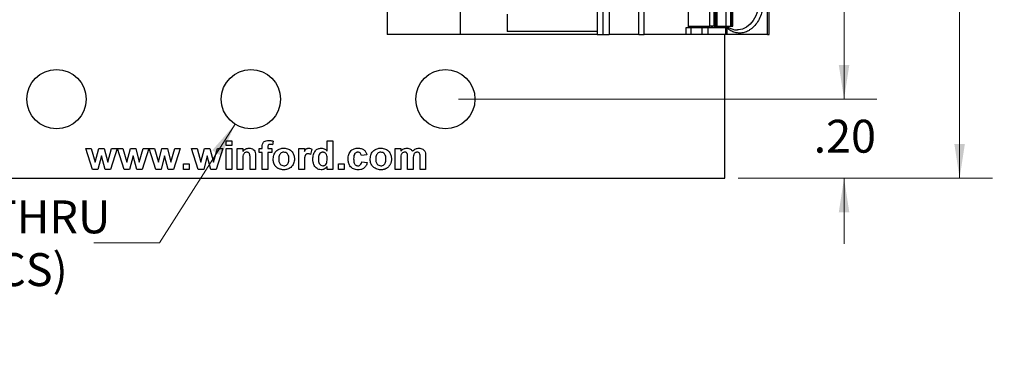
# Model space of a CAD drawing. Units: inches. Extents: x 0.1 to 16.9, y 0.1 to 10.9.
# Drawn here: x 10.1 to 13.9, y 5.1 to 6.4 of the extents above; entities that cross this region are included whole.
import ezdxf

# ---------------------------------------------------------------- set-up
doc = ezdxf.new("R2010")
doc.units = ezdxf.units.IN
doc.header["$MEASUREMENT"] = 0
doc.styles.add('SLDTEXTSTYLE0', font='TXT', dxfattribs={"width": 0.75})
doc.dimstyles.new('SLDDIMSTYLE0', dxfattribs={"dimtxt": 0.125, "dimasz": 0.13, "dimexe": 0, "dimexo": 0.0625, "dimgap": 0.03125, "dimtad": 0, "dimtih": 1, "dimtoh": 1, "dimlfac": 0.666667, "dimrnd": 1e-09, "dimzin": 4, "dimdsep": 46, "dimtxsty": 'SLDTEXTSTYLE0', "dimsah": 1, "dimcen": 0.09, "dimadec": 0, "dimazin": 1, "dimtfac": 1, "dimtofl": 0, "dimtmove": 0, "dimatfit": 3, "dimfxl": 0, "dimfrac": 2, "dimtolj": 1, "dimtzin": 12, "dimarcsym": 0})
doc.dimstyles.new('SLDDIMSTYLE3', dxfattribs={"dimtxt": 0.125, "dimasz": 0.13, "dimexe": 0, "dimexo": 0.0625, "dimgap": 0.03125, "dimtad": 0, "dimtih": 1, "dimtoh": 1, "dimlfac": 0.666667, "dimrnd": 1e-09, "dimzin": 4, "dimdsep": 46, "dimtxsty": 'SLDTEXTSTYLE0', "dimsah": 1, "dimcen": 0.09, "dimadec": 0, "dimazin": 1, "dimtfac": 1, "dimtmove": 0, "dimatfit": 0, "dimfxl": 0, "dimfrac": 2, "dimtolj": 1, "dimtzin": 12, "dimarcsym": 0})
doc.dimstyles.new('SLDDIMSTYLE4', dxfattribs={"dimtxt": 0.125, "dimasz": 0.13, "dimexe": 0, "dimexo": 0.0625, "dimgap": 0.03125, "dimtad": 0, "dimtih": 1, "dimtoh": 1, "dimlfac": 0.666667, "dimrnd": 1e-09, "dimzin": 12, "dimdsep": 46, "dimtxsty": 'SLDTEXTSTYLE0', "dimsah": 1, "dimcen": 0, "dimadec": 0, "dimazin": 3, "dimtfac": 1, "dimtofl": 0, "dimtmove": 0, "dimatfit": 3, "dimfxl": 0, "dimfrac": 2, "dimtolj": 1, "dimtzin": 12, "dimarcsym": 0})

# ---------------------------------------------------------------- blocks, each defined once
blk = doc.blocks.new('_D_4')
at = {"color": 8, "linetype": 'Continuous', "lineweight": 18}
for p, q in [((11.7823, 9.0692), (13.3712, 9.0692)), ((13.2462, 9.0692), (13.2462, 7.6689)), ((13.2462, 6.0692), (13.2462, 7.4705)), ((11.7823, 6.0692), (13.3712, 6.0692))]:
    blk.add_line(p, q, dxfattribs=at)
for points in [[(13.2462, 9.0692), (13.2262, 8.9392), (13.2662, 8.9392)], [(13.2462, 6.0692), (13.2662, 6.1992), (13.2262, 6.1992)]]:
    blk.add_solid(points, dxfattribs=at)
at = {"color": 8, "linetype": 'Continuous', "lineweight": 18, "insert": (13.0846, 7.6316), "char_height": 0.125, "attachment_point": 1, "style": 'SLDTEXTSTYLE0'}
blk.add_mtext('2.00', dxfattribs=at)
blk = doc.blocks.new('_D_5')
at = {"color": 8, "linetype": 'Continuous', "lineweight": 18}
for p, q in [((13.2462, 6.0692), (13.2462, 6.3192)), ((11.7823, 6.0692), (13.3712, 6.0692)), ((12.8441, 5.7692), (13.3712, 5.7692)), ((13.2462, 5.7692), (13.2462, 5.5192))]:
    blk.add_line(p, q, dxfattribs=at)
for points in [[(13.2462, 6.0692), (13.2662, 6.1992), (13.2262, 6.1992)], [(13.2462, 5.7692), (13.2262, 5.6392), (13.2662, 5.6392)]]:
    blk.add_solid(points, dxfattribs=at)
at = {"color": 8, "linetype": 'Continuous', "lineweight": 18, "insert": (13.1308, 5.991), "char_height": 0.125, "attachment_point": 1, "style": 'SLDTEXTSTYLE0'}
blk.add_mtext('.20', dxfattribs=at)
blk = doc.blocks.new('_D_6')
at = {"color": 8, "linetype": 'Continuous', "lineweight": 18}
for p, q in [((12.8441, 9.3692), (13.81, 9.3692)), ((13.685, 9.3692), (13.685, 7.6558)), ((13.685, 5.7692), (13.685, 7.4574)), ((12.8441, 5.7692), (13.81, 5.7692))]:
    blk.add_line(p, q, dxfattribs=at)
for points in [[(13.685, 9.3692), (13.665, 9.2392), (13.705, 9.2392)], [(13.685, 5.7692), (13.705, 5.8992), (13.665, 5.8992)]]:
    blk.add_solid(points, dxfattribs=at)
at = {"color": 8, "linetype": 'Continuous', "lineweight": 18, "insert": (13.5234, 7.6185), "char_height": 0.125, "attachment_point": 1, "style": 'SLDTEXTSTYLE0'}
blk.add_mtext('2.40', dxfattribs=at)
blk = doc.blocks.new('_D_7')
at = {"color": 8, "linetype": 'Continuous', "lineweight": 18}
for p, q in [((10.9338, 5.9743), (10.6474, 5.5229)), ((10.6474, 5.5229), (10.3974, 5.5229))]:
    blk.add_line(p, q, dxfattribs=at)
blk.add_solid([(10.9338, 5.9743), (10.8473, 5.8752), (10.8811, 5.8538)], dxfattribs=at)
at = {"color": 8, "linetype": 'Continuous', "lineweight": 18, "char_height": 0.125, "attachment_point": 1, "style": 'SLDTEXTSTYLE0'}
for s, insert in [('%%c', (9.5365, 5.6827)), ('.15', (9.725, 5.6846)), ('THRU', (10.0028, 5.6846)), ('(6 PLCS)', (9.6393, 5.4843))]:
    blk.add_mtext(s, dxfattribs=dict(at, insert=insert))

msp = doc.modelspace()

# ---------------------------------------------------------------- linework, layer by layer
at = {"color": 7, "linetype": 'Continuous', "lineweight": 25}
for p, q in [((11.7898, 6.3143), (11.7898, 8.6765)), ((12.3297, 8.6765), (12.3297, 6.3143)), ((12.3548, 8.6765), (12.3548, 6.3143)), ((12.4675, 6.3143), (12.4675, 8.6765)), ((12.4877, 6.3143), (12.4877, 8.6765)), ((12.9561, 6.3143), (12.9561, 8.6765)), ((12.9613, 6.3143), (12.9613, 8.6765)), ((12.6555, 6.3409), (12.6555, 6.583)), ((12.7367, 6.3468), (12.7367, 6.5771)), ((12.7534, 6.3468), (12.7534, 6.5771)), ((12.7582, 6.3468), (12.7582, 6.5771)), ((12.7625, 6.3468), (12.7625, 6.5771)), ((12.7629, 6.5771), (12.7629, 6.3468)), ((12.797, 6.5771), (12.797, 6.3468)), ((12.8154, 6.5771), (12.8154, 6.3468)), ((12.8202, 6.5771), (12.8202, 6.3468)), ((12.8237, 6.3468), (12.8237, 6.5771)), ((11.5107, 6.462), (11.5107, 6.3143)), ((12.3089, 6.462), (12.3089, 6.3143)), ((11.9664, 6.3926), (11.9664, 6.3266)), ((12.3089, 6.3266), (11.9664, 6.3266)), ((12.6471, 6.3143), (12.6471, 6.3409)), ((12.6471, 6.3409), (12.6638, 6.3409)), ((12.6555, 6.3468), (12.7367, 6.3468)), ((12.6638, 6.3409), (12.6638, 6.3143)), ((12.6638, 6.3409), (12.7056, 6.3409)), ((12.7056, 6.3409), (12.7056, 6.3143)), ((12.7056, 6.3409), (12.7306, 6.3409)), ((12.7306, 6.3143), (12.7306, 6.3409)), ((12.7306, 6.3409), (12.7978, 6.3409)), ((12.7534, 6.3468), (12.7367, 6.3468)), ((12.7411, 6.3468), (12.7411, 6.3409)), ((12.7452, 6.3468), (12.7452, 6.3409)), ((12.7534, 6.3468), (12.7582, 6.3468)), ((12.7582, 6.3468), (12.7625, 6.3468)), ((12.7629, 6.3468), (12.7625, 6.3468)), ((12.7629, 6.3468), (12.797, 6.3468)), ((12.797, 6.3468), (12.8154, 6.3468)), ((12.7978, 6.3143), (12.7978, 6.3409)), ((12.7978, 6.3409), (12.803, 6.3409)), ((12.803, 6.3143), (12.803, 6.3409)), ((12.8154, 6.3468), (12.8202, 6.3468)), ((12.8202, 6.3468), (12.8237, 6.3468)), ((11.7898, 6.3143), (11.5107, 6.3143)), ((12.3089, 6.3143), (11.7898, 6.3143)), ((12.3089, 6.3143), (12.3297, 6.3143)), ((12.3297, 6.3143), (12.3548, 6.3143)), ((12.4675, 6.3143), (12.3548, 6.3143)), ((12.4675, 6.3143), (12.4877, 6.3143)), ((12.6471, 6.3143), (12.4877, 6.3143)), ((12.6638, 6.3143), (12.6471, 6.3143)), ((12.7056, 6.3143), (12.6638, 6.3143)), ((12.7306, 6.3143), (12.7056, 6.3143)), ((12.7978, 6.3143), (12.7306, 6.3143)), ((12.7941, 5.7692), (12.7941, 6.3143)), ((12.803, 6.3143), (12.7978, 6.3143)), ((12.9561, 6.3143), (12.803, 6.3143)), ((12.9561, 6.3143), (12.9613, 6.3143)), ((10.9, 5.911), (10.9209, 5.911)), ((10.9, 5.8929), (10.9, 5.911)), ((10.9209, 5.911), (10.9209, 5.8929)), ((11.0785, 5.9099), (11.0765, 5.8959)), ((11.2836, 5.8723), (11.2836, 5.911)), ((11.2836, 5.911), (11.3045, 5.911)), ((11.3045, 5.911), (11.3045, 5.8022)), ((10.3925, 5.8022), (10.3671, 5.8818)), ((10.3671, 5.8818), (10.3877, 5.8818)), ((10.3877, 5.8818), (10.4027, 5.8296)), ((10.4027, 5.8296), (10.4164, 5.8818)), ((10.4164, 5.8818), (10.4368, 5.8818)), ((10.4368, 5.8818), (10.4501, 5.8296)), ((10.4501, 5.8296), (10.4652, 5.8818)), ((10.4857, 5.8818), (10.4604, 5.8022)), ((10.4652, 5.8818), (10.4857, 5.8818)), ((10.5124, 5.8022), (10.4871, 5.8818)), ((10.4871, 5.8818), (10.5077, 5.8818)), ((10.5077, 5.8818), (10.5227, 5.8296)), ((10.5227, 5.8296), (10.5363, 5.8818)), ((10.5363, 5.8818), (10.5567, 5.8818)), ((10.5567, 5.8818), (10.5701, 5.8296)), ((10.5701, 5.8296), (10.5851, 5.8818)), ((10.6057, 5.8818), (10.5804, 5.8022)), ((10.5851, 5.8818), (10.6057, 5.8818)), ((10.6324, 5.8022), (10.6071, 5.8818)), ((10.6071, 5.8818), (10.6276, 5.8818)), ((10.6276, 5.8818), (10.6426, 5.8296)), ((10.6426, 5.8296), (10.6563, 5.8818)), ((10.6563, 5.8818), (10.6767, 5.8818)), ((10.6767, 5.8818), (10.6901, 5.8296)), ((10.6901, 5.8296), (10.7051, 5.8818)), ((10.7256, 5.8818), (10.7004, 5.8022)), ((10.7051, 5.8818), (10.7256, 5.8818)), ((10.7942, 5.8022), (10.7689, 5.8818)), ((10.7689, 5.8818), (10.7894, 5.8818)), ((10.7894, 5.8818), (10.8044, 5.8296)), ((10.8044, 5.8296), (10.8181, 5.8818)), ((10.8181, 5.8818), (10.8385, 5.8818)), ((10.8385, 5.8818), (10.8519, 5.8296)), ((10.8519, 5.8296), (10.8669, 5.8818)), ((10.8874, 5.8818), (10.8622, 5.8022)), ((10.8669, 5.8818), (10.8874, 5.8818)), ((10.9209, 5.8929), (10.9, 5.8929)), ((10.9, 5.8818), (10.9209, 5.8818)), ((10.9, 5.8022), (10.9, 5.8818)), ((10.9209, 5.8818), (10.9209, 5.8022)), ((10.9418, 5.8022), (10.9418, 5.8818)), ((10.9418, 5.8818), (10.9628, 5.8818)), ((10.9628, 5.8818), (10.9628, 5.8703)), ((11.0255, 5.8818), (11.0367, 5.8818)), ((11.0255, 5.8664), (11.0255, 5.8818)), ((11.0367, 5.8818), (11.0367, 5.8875)), ((11.0576, 5.8872), (11.0576, 5.8818)), ((11.0576, 5.8818), (11.073, 5.8818)), ((11.073, 5.8818), (11.073, 5.8664)), ((11.1762, 5.8022), (11.1762, 5.8818)), ((11.1762, 5.8818), (11.1971, 5.8818)), ((11.1971, 5.8818), (11.1971, 5.8707)), ((11.225, 5.8787), (11.2201, 5.8588)), ((11.5417, 5.8818), (11.5626, 5.8818)), ((11.5417, 5.8022), (11.5417, 5.8818)), ((11.5626, 5.8818), (11.5626, 5.8711)), ((10.4264, 5.8534), (10.4129, 5.8022)), ((10.4402, 5.8022), (10.4264, 5.8534)), ((10.5464, 5.8534), (10.5329, 5.8022)), ((10.5602, 5.8022), (10.5464, 5.8534)), ((10.6663, 5.8534), (10.6529, 5.8022)), ((10.6802, 5.8022), (10.6663, 5.8534)), ((10.8282, 5.8534), (10.8147, 5.8022)), ((10.842, 5.8022), (10.8282, 5.8534)), ((10.9628, 5.8384), (10.9628, 5.8022)), ((10.9907, 5.8022), (10.9907, 5.843)), ((11.0116, 5.8514), (11.0116, 5.8022)), ((11.0367, 5.8664), (11.0255, 5.8664)), ((11.0367, 5.8022), (11.0367, 5.8664)), ((11.073, 5.8664), (11.0576, 5.8664)), ((11.0576, 5.8664), (11.0576, 5.8022)), ((11.4343, 5.858), (11.4133, 5.8552)), ((11.5626, 5.8411), (11.5626, 5.8022)), ((11.5891, 5.8022), (11.5891, 5.8461)), ((11.61, 5.8406), (11.61, 5.8022)), ((11.6365, 5.8022), (11.6365, 5.8479)), ((11.6574, 5.8528), (11.6574, 5.8022)), ((10.4129, 5.8022), (10.3925, 5.8022)), ((10.4604, 5.8022), (10.4402, 5.8022)), ((10.5329, 5.8022), (10.5124, 5.8022)), ((10.5804, 5.8022), (10.5602, 5.8022)), ((10.6529, 5.8022), (10.6324, 5.8022)), ((10.7004, 5.8022), (10.6802, 5.8022)), ((10.7382, 5.8022), (10.7382, 5.8232)), ((10.7382, 5.8232), (10.7591, 5.8232)), ((10.7591, 5.8022), (10.7382, 5.8022)), ((10.7591, 5.8232), (10.7591, 5.8022)), ((10.8147, 5.8022), (10.7942, 5.8022)), ((10.8622, 5.8022), (10.842, 5.8022)), ((10.9209, 5.8022), (10.9, 5.8022)), ((10.9628, 5.8022), (10.9418, 5.8022)), ((11.0116, 5.8022), (10.9907, 5.8022)), ((11.0576, 5.8022), (11.0367, 5.8022)), ((11.1971, 5.8022), (11.1762, 5.8022)), ((11.1971, 5.8258), (11.1971, 5.8022)), ((11.2836, 5.8022), (11.2836, 5.8137)), ((11.3045, 5.8022), (11.2836, 5.8022)), ((11.3268, 5.8022), (11.3268, 5.8232)), ((11.3268, 5.8232), (11.3478, 5.8232)), ((11.3478, 5.8022), (11.3268, 5.8022)), ((11.3478, 5.8232), (11.3478, 5.8022)), ((11.4147, 5.8315), (11.4356, 5.8287)), ((11.5626, 5.8022), (11.5417, 5.8022)), ((11.61, 5.8022), (11.5891, 5.8022)), ((11.6574, 5.8022), (11.6365, 5.8022)), ((9.1941, 5.7692), (12.7941, 5.7692))]:
    msp.add_line(p, q, dxfattribs=at)
at = {"color": 8, "linetype": 'Continuous', "lineweight": 25, "flags": 128}
msp.add_lwpolyline([(12.9248, 6.4501), (12.9233, 6.4278), (12.9188, 6.4062), (12.9115, 6.3863), (12.9017, 6.3686), (12.8897, 6.3539), (12.876, 6.3427), (12.861, 6.3354), (12.8453, 6.3322), (12.8413, 6.332)], dxfattribs=at)
at = {"color": 7, "linetype": 'Continuous', "lineweight": 25}
for centre in [(10.2559, 6.0692), (10.9941, 6.0692), (11.7323, 6.0692)]:
    msp.add_circle(centre, 0.1125, dxfattribs=at)
msp.add_arc((12.8422, 6.3974), 0.0654, 230.4272, 269.1625, dxfattribs=at)
at = {"color": 8, "linetype": 'Continuous', "lineweight": 25}
for points, knots in [([(12.9415, 6.4501), (12.9412, 6.442), (12.9406, 6.4257), (12.9354, 6.4014), (12.927, 6.3783), (12.915, 6.3577), (12.9029, 6.3436), (12.8921, 6.3347), (12.8811, 6.3276), (12.867, 6.3217), (12.8496, 6.3195), (12.8324, 6.3218), (12.8164, 6.328), (12.8072, 6.3354), (12.803, 6.3387)], [0, 0, 0, 0, 0.089511, 0.179083, 0.276018, 0.373071, 0.470013, 0.518334, 0.567188, 0.656672, 0.74627, 0.835754, 0.92535, 1, 1, 1, 1]), ([(12.8001, 6.3409), (12.7998, 6.3411), (12.7981, 6.3423), (12.7968, 6.3441), (12.7957, 6.3456)], [0, 0, 0, 0, 0.17488, 1, 1, 1, 1])]:
    msp.add_open_spline(points, degree=3, knots=knots, dxfattribs=at)
at = {"color": 7, "linetype": 'Continuous', "lineweight": 25}
for points, knots in [([(11.0367, 5.8875), (11.0367, 5.8913), (11.0367, 5.8989), (11.0429, 5.9083), (11.0521, 5.912), (11.0581, 5.9123), (11.061, 5.9124)], [0, 0, 0, 0, 0.2817816, 0.5577624, 0.7784276, 1, 1, 1, 1]), ([(11.061, 5.9124), (11.0625, 5.9124), (11.0655, 5.9124), (11.0699, 5.9119), (11.0743, 5.9111), (11.0771, 5.9103), (11.0785, 5.9099)], [0.0000339, 0.0000339, 0.0000339, 0.0000339, 0.2507039, 0.500271, 0.7488752, 1, 1, 1, 1]), ([(10.9628, 5.8703), (10.9665, 5.8744), (10.973, 5.8816), (10.9827, 5.8827), (10.9869, 5.8831)], [0, 0, 0, 0, 0.559418, 1, 1, 1, 1]), ([(10.9869, 5.8831), (10.9898, 5.8829), (10.9956, 5.8824), (11.0035, 5.8785), (11.0094, 5.8712), (11.0115, 5.8615), (11.0116, 5.8548), (11.0116, 5.8514)], [0, 0, 0, 0, 0.186833, 0.373477, 0.559389, 0.779119, 1, 1, 1, 1]), ([(11.0664, 5.8971), (11.0655, 5.8971), (11.0635, 5.897), (11.0607, 5.8961), (11.0577, 5.8929), (11.0576, 5.8895), (11.0576, 5.8872)], [0, 0, 0, 0, 0.187795, 0.374798, 0.560586, 1, 1, 1, 1]), ([(11.0765, 5.8959), (11.0746, 5.8963), (11.0713, 5.897), (11.0679, 5.8971), (11.0664, 5.8971)], [0, 0, 0, 0, 0.559947, 1, 1, 1, 1]), ([(11.0785, 5.8431), (11.0793, 5.849), (11.0808, 5.8609), (11.0911, 5.8747), (11.1049, 5.882), (11.1143, 5.8828), (11.1189, 5.8831)], [0, 0, 0, 0, 0.279945, 0.559124, 0.779418, 1, 1, 1, 1]), ([(11.1189, 5.8831), (11.125, 5.8825), (11.1371, 5.8813), (11.1507, 5.8702), (11.1584, 5.8565), (11.1591, 5.847), (11.1594, 5.8422)], [0, 0, 0, 0, 0.279789, 0.559131, 0.77939, 1, 1, 1, 1]), ([(11.1971, 5.8707), (11.1991, 5.8742), (11.2018, 5.8792), (11.2082, 5.8828), (11.2113, 5.883), (11.2129, 5.8831)], [0, 0, 0, 0, 0.55971, 0.779848, 1, 1, 1, 1]), ([(11.2129, 5.8831), (11.2154, 5.8829), (11.2198, 5.8824), (11.2234, 5.8798), (11.225, 5.8787)], [0, 0, 0, 0, 0.5592, 1, 1, 1, 1]), ([(11.2292, 5.8423), (11.2295, 5.8478), (11.23, 5.8587), (11.2369, 5.8728), (11.2485, 5.8818), (11.2571, 5.8827), (11.2614, 5.8831)], [0, 0, 0, 0, 0.281003, 0.560246, 0.780112, 1, 1, 1, 1]), ([(11.2614, 5.8831), (11.2663, 5.8825), (11.2749, 5.8812), (11.2809, 5.875), (11.2836, 5.8723)], [0, 0, 0, 0, 0.558246, 1, 1, 1, 1]), ([(11.3631, 5.8419), (11.3635, 5.8478), (11.3642, 5.8596), (11.3731, 5.8741), (11.3863, 5.8821), (11.3956, 5.8828), (11.4002, 5.8831)], [0, 0, 0, 0, 0.28072, 0.559651, 0.779476, 1, 1, 1, 1]), ([(11.4002, 5.8831), (11.4045, 5.8829), (11.4131, 5.8825), (11.4241, 5.8766), (11.431, 5.8677), (11.4332, 5.8613), (11.4343, 5.858)], [0, 0, 0, 0, 0.2804657, 0.5593574, 0.7793771, 1, 1, 1, 1]), ([(11.4468, 5.8431), (11.4476, 5.849), (11.449, 5.8609), (11.4594, 5.8747), (11.4732, 5.882), (11.4825, 5.8828), (11.4872, 5.8831)], [0, 0, 0, 0, 0.279945, 0.559124, 0.779418, 1, 1, 1, 1]), ([(11.4872, 5.8831), (11.4933, 5.8825), (11.5054, 5.8813), (11.5189, 5.8702), (11.5267, 5.8565), (11.5274, 5.847), (11.5277, 5.8422)], [0, 0, 0, 0, 0.279789, 0.559131, 0.77939, 1, 1, 1, 1]), ([(11.5626, 5.8711), (11.5663, 5.8749), (11.5728, 5.8816), (11.5821, 5.8827), (11.5862, 5.8831)], [0, 0, 0, 0, 0.559766, 1, 1, 1, 1]), ([(11.5862, 5.8831), (11.5886, 5.883), (11.5934, 5.8827), (11.6016, 5.8793), (11.6053, 5.8742), (11.6076, 5.8711)], [0, 0, 0, 0, 0.280963, 0.56158, 1, 1, 1, 1]), ([(11.6076, 5.8711), (11.6113, 5.8748), (11.6181, 5.8816), (11.6275, 5.8827), (11.6316, 5.8831)], [0, 0, 0, 0, 0.5598408, 1, 1, 1, 1]), ([(11.6316, 5.8831), (11.6344, 5.883), (11.6398, 5.8827), (11.6469, 5.8797), (11.6523, 5.875), (11.6543, 5.8711), (11.6553, 5.8692)], [0, 0, 0, 0, 0.28022, 0.559947, 0.779916, 1, 1, 1, 1]), ([(10.9787, 5.8678), (10.9771, 5.8677), (10.9739, 5.8674), (10.9697, 5.8651), (10.9663, 5.8617), (10.9635, 5.8559), (10.9629, 5.8479), (10.9628, 5.8416), (10.9628, 5.8384)], [0, 0, 0, 0, 0.1249554, 0.2497708, 0.374704, 0.4996024, 0.7495358, 1, 1, 1, 1]), ([(10.9907, 5.843), (10.9908, 5.8483), (10.991, 5.8549), (10.9886, 5.8624), (10.9861, 5.8655), (10.9826, 5.8675), (10.98, 5.8677), (10.9787, 5.8678)], [0, 0, 0, 0, 0.500619, 0.625485, 0.750333, 0.875079, 1, 1, 1, 1]), ([(11.1191, 5.8008), (11.1173, 5.8009), (11.1137, 5.801), (11.1085, 5.802), (11.1034, 5.8035), (11.0993, 5.8053), (11.0961, 5.807), (11.0939, 5.8084), (11.0918, 5.81), (11.0899, 5.8117), (11.0881, 5.8136), (11.0864, 5.8156), (11.0849, 5.8178), (11.0836, 5.8201), (11.0824, 5.8225), (11.0814, 5.8251), (11.0805, 5.8278), (11.0798, 5.8306), (11.0792, 5.8335), (11.0788, 5.8366), (11.0786, 5.8398), (11.0786, 5.842), (11.0785, 5.8431)], [0.0000107, 0.0000107, 0.0000107, 0.0000107, 0.0805423, 0.1605116, 0.240687, 0.3221684, 0.3631719, 0.4032091, 0.442755, 0.481727, 0.5208866, 0.5602122, 0.5995212, 0.639706, 0.6805303, 0.7223883, 0.7650124, 0.8088933, 0.8541389, 0.9009825, 0.9495617, 1, 1, 1, 1]), ([(11.119, 5.8678), (11.1168, 5.8676), (11.1122, 5.8671), (11.1065, 5.8631), (11.1004, 5.8552), (11.0999, 5.8474), (11.0995, 5.842)], [0, 0, 0, 0, 0.186983, 0.373847, 0.561035, 1, 1, 1, 1]), ([(11.0995, 5.842), (11.0996, 5.8386), (11.0999, 5.8318), (11.1041, 5.8231), (11.111, 5.8172), (11.1164, 5.8165), (11.119, 5.8162)], [0, 0, 0, 0, 0.2809839, 0.56047, 0.7804314, 1, 1, 1, 1]), ([(11.1385, 5.8421), (11.1384, 5.8455), (11.1381, 5.8523), (11.1339, 5.861), (11.127, 5.8668), (11.1217, 5.8675), (11.119, 5.8678)], [0, 0, 0, 0, 0.281048, 0.560553, 0.780422, 1, 1, 1, 1]), ([(11.119, 5.8162), (11.1213, 5.8164), (11.1259, 5.8169), (11.1316, 5.8209), (11.1376, 5.8289), (11.1381, 5.8367), (11.1385, 5.8421)], [0, 0, 0, 0, 0.1869117, 0.3738589, 0.5609637, 1, 1, 1, 1]), ([(11.1594, 5.8422), (11.1589, 5.8361), (11.1577, 5.824), (11.1469, 5.8102), (11.1334, 5.802), (11.1238, 5.8012), (11.1191, 5.8008)], [0, 0, 0, 0, 0.279919, 0.559356, 0.779531, 1, 1, 1, 1]), ([(11.2106, 5.8622), (11.2099, 5.8622), (11.2086, 5.8621), (11.2067, 5.8617), (11.205, 5.861), (11.2034, 5.8599), (11.2019, 5.8585), (11.2007, 5.8566), (11.1996, 5.8542), (11.1989, 5.8518), (11.1984, 5.8496), (11.198, 5.8474), (11.1977, 5.8448), (11.1975, 5.8418), (11.1973, 5.8384), (11.1972, 5.8346), (11.1971, 5.8304), (11.1971, 5.8274), (11.1971, 5.8258)], [0.000017, 0.000017, 0.000017, 0.000017, 0.0470512, 0.0915959, 0.1347888, 0.178167, 0.2238291, 0.2758806, 0.3357122, 0.4047917, 0.4461607, 0.4962562, 0.5561473, 0.6259891, 0.7047944, 0.7936379, 0.892036, 1, 1, 1, 1]), ([(11.2201, 5.8588), (11.2185, 5.8599), (11.2155, 5.8617), (11.2121, 5.8621), (11.2106, 5.8622)], [0, 0, 0, 0, 0.5604158, 1, 1, 1, 1]), ([(11.2603, 5.8008), (11.2549, 5.8018), (11.2441, 5.8039), (11.2341, 5.8163), (11.2297, 5.8295), (11.2294, 5.838), (11.2292, 5.8423)], [0, 0, 0, 0, 0.277879, 0.557605, 0.778586, 1, 1, 1, 1]), ([(11.2669, 5.8678), (11.2655, 5.8677), (11.2627, 5.8675), (11.2577, 5.8651), (11.251, 5.8576), (11.2505, 5.8492), (11.2501, 5.8435)], [0, 0, 0, 0, 0.125656, 0.251307, 0.501109, 1, 1, 1, 1]), ([(11.2501, 5.8435), (11.2501, 5.8399), (11.2502, 5.8334), (11.2525, 5.8273), (11.2535, 5.8246)], [0, 0, 0, 0, 0.560965, 1, 1, 1, 1]), ([(11.2836, 5.8414), (11.2834, 5.8474), (11.2832, 5.8549), (11.2785, 5.8624), (11.2753, 5.8655), (11.2713, 5.8675), (11.2683, 5.8677), (11.2669, 5.8678)], [0, 0, 0, 0, 0.498945, 0.624288, 0.749638, 0.874801, 1, 1, 1, 1]), ([(11.267, 5.8162), (11.2684, 5.8163), (11.2712, 5.8165), (11.2763, 5.8192), (11.2828, 5.8271), (11.2833, 5.8357), (11.2836, 5.8414)], [0, 0, 0, 0, 0.125547, 0.251106, 0.50094, 1, 1, 1, 1]), ([(11.4, 5.8008), (11.3942, 5.8014), (11.3824, 5.8026), (11.3697, 5.8141), (11.3638, 5.8282), (11.3634, 5.8373), (11.3631, 5.8419)], [0, 0, 0, 0, 0.279702, 0.55851, 0.778948, 1, 1, 1, 1]), ([(11.4, 5.8678), (11.3986, 5.8677), (11.3959, 5.8675), (11.392, 5.8658), (11.3889, 5.863), (11.3844, 5.856), (11.3842, 5.8488), (11.384, 5.8432)], [0, 0, 0, 0, 0.125289, 0.250471, 0.375767, 0.501063, 1, 1, 1, 1]), ([(11.384, 5.8432), (11.3842, 5.8371), (11.3843, 5.8295), (11.3887, 5.8217), (11.3919, 5.8185), (11.396, 5.8165), (11.399, 5.8163), (11.4005, 5.8162)], [0, 0, 0, 0, 0.499309, 0.624614, 0.749786, 0.874811, 1, 1, 1, 1]), ([(11.4133, 5.8552), (11.4129, 5.8571), (11.4122, 5.8608), (11.4089, 5.8652), (11.4045, 5.8675), (11.4015, 5.8677), (11.4, 5.8678)], [0, 0, 0, 0, 0.280558, 0.559676, 0.779468, 1, 1, 1, 1]), ([(11.4873, 5.8008), (11.4812, 5.8015), (11.4688, 5.8029), (11.4544, 5.8138), (11.4476, 5.8285), (11.4471, 5.8383), (11.4468, 5.8431)], [0, 0, 0, 0, 0.2801408, 0.5588875, 0.7790707, 1, 1, 1, 1]), ([(11.4873, 5.8678), (11.485, 5.8676), (11.4805, 5.8671), (11.4748, 5.8631), (11.4687, 5.8552), (11.4681, 5.8474), (11.4677, 5.842)], [0, 0, 0, 0, 0.1869749, 0.3739126, 0.5610342, 1, 1, 1, 1]), ([(11.4677, 5.842), (11.4679, 5.8386), (11.4682, 5.8318), (11.4724, 5.8231), (11.4793, 5.8172), (11.4846, 5.8165), (11.4873, 5.8162)], [0, 0, 0, 0, 0.280986, 0.560464, 0.780343, 1, 1, 1, 1]), ([(11.5068, 5.8421), (11.5066, 5.8455), (11.5063, 5.8523), (11.5022, 5.861), (11.4953, 5.8668), (11.49, 5.8675), (11.4873, 5.8678)], [0, 0, 0, 0, 0.28104, 0.560549, 0.78042, 1, 1, 1, 1]), ([(11.5277, 5.8422), (11.5277, 5.8408), (11.5276, 5.8379), (11.5271, 5.8337), (11.5262, 5.8297), (11.5249, 5.8259), (11.5233, 5.8222), (11.5213, 5.8188), (11.519, 5.8156), (11.5163, 5.8126), (11.5133, 5.8098), (11.5102, 5.8074), (11.5068, 5.8054), (11.5033, 5.8037), (11.4996, 5.8024), (11.4956, 5.8015), (11.4916, 5.8009), (11.4888, 5.8009), (11.4873, 5.8008)], [0, 0, 0, 0, 0.067769, 0.132665, 0.195844, 0.257954, 0.318876, 0.379843, 0.441369, 0.504123, 0.566581, 0.627629, 0.687774, 0.747754, 0.808695, 0.870309, 0.933914, 1, 1, 1, 1]), ([(11.4873, 5.8162), (11.4896, 5.8164), (11.4941, 5.8169), (11.4999, 5.8209), (11.5059, 5.8289), (11.5064, 5.8367), (11.5068, 5.8421)], [0, 0, 0, 0, 0.18692, 0.373793, 0.560964, 1, 1, 1, 1]), ([(11.5783, 5.8678), (11.5768, 5.8677), (11.5739, 5.8675), (11.5698, 5.8655), (11.5666, 5.8625), (11.5637, 5.8573), (11.5627, 5.8499), (11.5626, 5.844), (11.5626, 5.8411)], [0, 0, 0, 0, 0.125013, 0.24996, 0.37482, 0.499788, 0.749496, 1, 1, 1, 1]), ([(11.5891, 5.8461), (11.5891, 5.847), (11.5891, 5.8488), (11.589, 5.8513), (11.589, 5.8536), (11.5888, 5.8556), (11.5887, 5.8573), (11.5885, 5.8588), (11.5883, 5.86), (11.5879, 5.8613), (11.5874, 5.8627), (11.5866, 5.864), (11.5857, 5.8652), (11.5846, 5.8662), (11.5833, 5.8669), (11.5818, 5.8674), (11.5801, 5.8677), (11.5789, 5.8678), (11.5783, 5.8678)], [0, 0, 0, 0, 0.0999823, 0.1906019, 0.2718951, 0.3439078, 0.4066335, 0.4609851, 0.5054179, 0.5417952, 0.602865, 0.659541, 0.7123612, 0.7638716, 0.8159942, 0.8715833, 0.932713, 0.9999685, 0.9999685, 0.9999685, 0.9999685]), ([(11.6255, 5.8678), (11.624, 5.8677), (11.6211, 5.8674), (11.6171, 5.8652), (11.6139, 5.8621), (11.6099, 5.8541), (11.61, 5.8466), (11.61, 5.8406)], [0, 0, 0, 0, 0.125061, 0.250247, 0.375236, 0.500458, 1, 1, 1, 1]), ([(11.6344, 5.8633), (11.6338, 5.8641), (11.6326, 5.8656), (11.6295, 5.8675), (11.627, 5.8677), (11.6255, 5.8678)], [0, 0, 0, 0, 0.280423, 0.560635, 1, 1, 1, 1]), ([(11.6365, 5.8479), (11.6366, 5.8509), (11.6366, 5.8561), (11.635, 5.8611), (11.6344, 5.8633)], [0, 0, 0, 0, 0.561355, 1, 1, 1, 1]), ([(11.6553, 5.8692), (11.6561, 5.8662), (11.6574, 5.8608), (11.6574, 5.8553), (11.6574, 5.8528)], [0, 0, 0, 0, 0.559167, 1, 1, 1, 1]), ([(11.2535, 5.8246), (11.2554, 5.822), (11.2588, 5.8172), (11.2645, 5.8165), (11.267, 5.8162)], [0, 0, 0, 0, 0.559573, 1, 1, 1, 1]), ([(11.2836, 5.8137), (11.2801, 5.8097), (11.2738, 5.8025), (11.2645, 5.8014), (11.2603, 5.8008)], [0, 0, 0, 0, 0.5588907, 1, 1, 1, 1]), ([(11.4356, 5.8287), (11.4343, 5.8243), (11.4317, 5.8153), (11.4223, 5.8057), (11.411, 5.8014), (11.4037, 5.801), (11.4, 5.8008)], [0, 0, 0, 0, 0.280224, 0.559156, 0.779386, 1, 1, 1, 1]), ([(11.4005, 5.8162), (11.4027, 5.8164), (11.407, 5.8169), (11.4129, 5.8227), (11.414, 5.8282), (11.4147, 5.8315)], [0, 0, 0, 0, 0.280134, 0.559023, 1, 1, 1, 1])]:
    msp.add_open_spline(points, degree=3, knots=knots, dxfattribs=at)

# ---------------------------------------------------------------- dimensions: what is measured, and where the dimension line sits
at = {"color": 8, "linetype": 'Continuous', "lineweight": 18}
for base, p1, p2, dimstyle, picture, middle in [((13.685, 9.3692), (12.7941, 5.7692), (12.7941, 9.3692), 'SLDDIMSTYLE0', '_D_6', (13.685, 7.5566)), ((13.2462, 6.0692), (11.7323, 9.0692), (11.7323, 6.0692), 'SLDDIMSTYLE0', '_D_4', (13.2462, 7.5697)), ((13.2462, 5.7692), (11.7323, 6.0692), (12.7941, 5.7692), 'SLDDIMSTYLE3', '_D_5', (13.2462, 5.929))]:
    dim = msp.add_linear_dim(base=base, p1=p1, p2=p2, angle=90, dimstyle=dimstyle, dxfattribs=at)
    dim.commit()
    dim.dimension.update_dxf_attribs({"geometry": picture, "text_midpoint": middle, "dimtype": 160})
dim = msp.add_diameter_dim_2p(p1=(11.0544, 6.1642), p2=(10.9338, 5.9743), text='<> THRU\\P(6 PLCS)', dimstyle='SLDDIMSTYLE4', dxfattribs=at)
dim.commit()
dim.dimension.update_dxf_attribs({"geometry": '_D_7', "text_midpoint": (9.967, 5.5229), "dimtype": 163})

doc.saveas('drawing.dxf')
